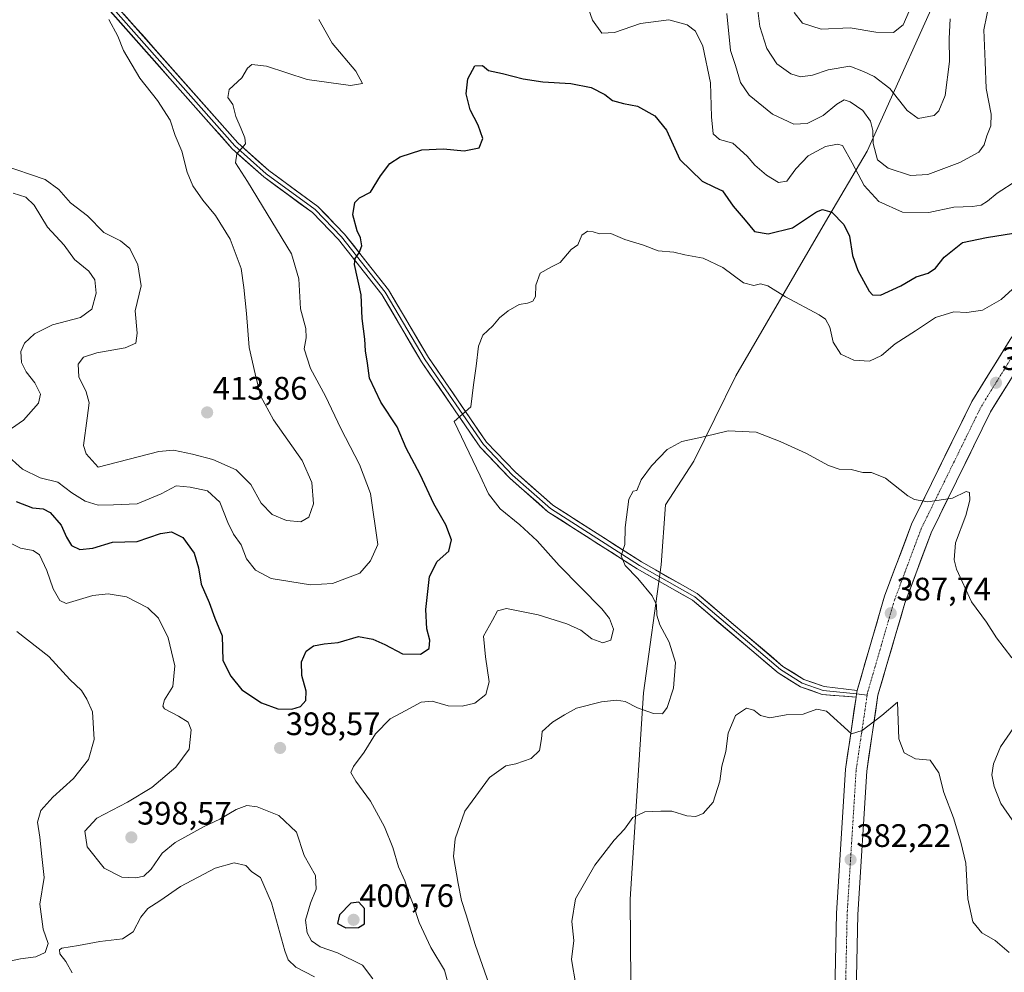
# Model space of a CAD drawing. Units: metres. Extents: x 608164 to 611635, y 4683002 to 4685369.
# Drawn here: x 610422 to 610725, y 4683227 to 4683520 of the extents above; entities that cross this region are included whole.
import ezdxf
from ezdxf.enums import TextEntityAlignment as Align

# ---------------------------------------------------------------- set-up
doc = ezdxf.new("R2010")
doc.units = ezdxf.units.M
doc.header["$MEASUREMENT"] = 0
doc.linetypes.add('TRAZO_Y_PUNTO', pattern=[1, 0.5, -0.25, 0, -0.25])
for name, color, linetype, lineweight in [('Arbolado forestal CxS', 92, 'Continuous', 0), ('Carretera de calzada única', 19, 'Continuous', 13), ('Carretera de calzada única Cxs', 19, 'Continuous', 13), ('Carretera de calzada única eje', 19, 'TRAZO_Y_PUNTO', 0), ('Carátula', 7, 'Continuous', 5), ('Curva de nivel maestra', 36, 'Continuous', 30), ('Curva de nivel normal', 36, 'Continuous', 0), ('Layer 0', 7, 'Continuous', 0), ('Punto de cota en terreno', 7, 'Continuous', 0), ('Rótulo de punto de cota en terreno', 19, 'Continuous', 0)]:
    doc.layers.add(name, color=color, linetype=linetype, lineweight=lineweight)
doc.styles.add('Arial', font='txt', dxfattribs={"height": 0.2})

# ---------------------------------------------------------------- blocks, each defined once
blk = doc.blocks.new('*U179')
at = {"layer": 'Curva de nivel normal', "color": 36, "linetype": 'Continuous', "lineweight": 0}
for points in [[(610729.36, 4683470.75, 405), (610723.33, 4683466.84, 405), (610720.33, 4683464.36, 405), (610718.33, 4683463.14, 405), (610715.66, 4683462.68, 405), (610709.99, 4683462.49, 405), (610702.28, 4683460.85, 405), (610694.15, 4683460.97, 405), (610686.79, 4683464.28, 405), (610682.33, 4683469.15, 405), (610678.63, 4683476.16, 405), (610675.65, 4683481.48, 405), (610674.13, 4683481.94, 405), (610670.41, 4683481.2, 405), (610665.11, 4683478.32, 405), (610661.24, 4683474.36, 405), (610658.45, 4683470.54, 405), (610655.96, 4683470.14, 405), (610652.2, 4683472.4, 405), (610648.63, 4683475.5, 405), (610646.28, 4683478.27, 405), (610641.8, 4683482.2, 405), (610637.72, 4683483.31, 405), (610635.75, 4683485.08, 405), (610635.31, 4683490.37, 405), (610635.01, 4683500.84, 405), (610632.56, 4683512.11, 405), (610630.35, 4683516.76, 405), (610627.79, 4683518.69, 405), (610622.12, 4683520.26, 405), (610613.4, 4683519.06, 405), (610605.37, 4683516.28, 405), (610601.5, 4683516.16, 405), (610598.6, 4683520.08, 405), (610595.57, 4683528.96, 405)], [(610514.25, 4683520.36, 405), (610518.45, 4683513.08, 405), (610525.65, 4683504.42, 405), (610527.78, 4683500.65, 405), (610524.01, 4683500.03, 405), (610510.68, 4683501.86, 405), (610498.17, 4683505.91, 405), (610493.63, 4683506.43, 405), (610492.33, 4683505.29, 405), (610490.54, 4683502.35, 405), (610486.66, 4683498.76, 405), (610486.31, 4683496.27, 405), (610487.8, 4683494.09, 405), (610488.69, 4683490.48, 405), (610490.41, 4683486.67, 405), (610491.52, 4683483.9, 405), (610491.66, 4683482.04, 405), (610489.01, 4683478.95, 405), (610488.64, 4683476.14, 405), (610492.28, 4683470.41, 405), (610505.89, 4683448.16, 405), (610508.17, 4683440.39, 405), (610508.62, 4683431.22, 405), (610510.27, 4683425.16, 405), (610510.41, 4683422.31, 405), (610509.8, 4683418.9, 405), (610511.7, 4683412.8, 405), (610516.37, 4683404.32, 405), (610521.07, 4683394.32, 405), (610526.83, 4683383.2, 405), (610530.17, 4683374.32, 405), (610532.44, 4683358.59, 405), (610530.22, 4683353.53, 405), (610526.9, 4683349.78, 405), (610518.54, 4683346.6, 405), (610511.73, 4683346.21, 405), (610505.39, 4683347.2, 405), (610499.63, 4683348.13, 405), (610494.8, 4683350.7, 405), (610492.06, 4683354.22, 405), (610490.4, 4683358.54, 405), (610488.02, 4683361.83, 405), (610486.23, 4683365.42, 405), (610483.82, 4683371.68, 405), (610479.97, 4683375.17, 405), (610474.68, 4683376.25, 405), (610470.35, 4683376.68, 405), (610465.68, 4683374.22, 405), (610458.35, 4683371.15, 405), (610451.01, 4683370.79, 405), (610446.32, 4683370.75, 405), (610442.3, 4683371.92, 405), (610438.16, 4683374.51, 405), (610433.92, 4683377.78, 405), (610428.46, 4683379.16, 405), (610422.96, 4683381.82, 405), (610417.73, 4683386.54, 405)], [(610417.26, 4683392.69, 405), (610423.34, 4683396.89, 405), (610427.94, 4683402.1, 405), (610428.51, 4683404.89, 405), (610426.8, 4683408.4, 405), (610424.15, 4683411.81, 405), (610422.7, 4683414.71, 405), (610422.44, 4683418.06, 405), (610423.6, 4683420.63, 405), (610426.65, 4683423.48, 405), (610432.28, 4683426.32, 405), (610440.83, 4683428.49, 405), (610444.31, 4683431.12, 405), (610445.69, 4683436, 405), (610445.27, 4683440.11, 405), (610443.48, 4683442.76, 405), (610439.06, 4683446.38, 405), (610435.87, 4683450.86, 405), (610430.7, 4683456.4, 405), (610426.58, 4683463.14, 405), (610423.99, 4683465.64, 405), (610420.08, 4683466.81, 405)]]:
    blk.add_polyline3d(points, dxfattribs=at)
blk = doc.blocks.new('*U183')
at = {"layer": 'Curva de nivel normal', "color": 36, "linetype": 'Continuous', "lineweight": 0}
for points in [[(610421.3, 4683331.76, 390), (610431.07, 4683324.13, 390), (610437.59, 4683317.07, 390), (610441.14, 4683313.62, 390), (610442.85, 4683310.92, 390), (610444.6, 4683307.08, 390), (610445.1, 4683298.58, 390), (610443.33, 4683292.35, 390), (610438.72, 4683286.5, 390), (610432.3, 4683280.83, 390), (610428.68, 4683276.63, 390), (610427.58, 4683273.06, 390), (610428.36, 4683268.44, 390), (610429, 4683262.54, 390), (610429.64, 4683256.05, 390), (610428.3, 4683247.78, 390), (610429.35, 4683240.16, 390), (610430.9, 4683235.75, 390), (610430.01, 4683232.96, 390), (610427.06, 4683231.58, 390), (610422.37, 4683231.01, 390), (610414.98, 4683229.42, 390)], [(610438.27, 4683226.66, 390), (610436.32, 4683230.14, 390), (610434.5, 4683232.49, 390), (610434.41, 4683233.76, 390), (610435.11, 4683234.24, 390), (610440.3, 4683235.13, 390), (610446.78, 4683236.28, 390), (610453.84, 4683237.19, 390), (610457.14, 4683239.26, 390), (610459.49, 4683243.83, 390), (610461.59, 4683246.5, 390), (610465.32, 4683248.88, 390), (610471.72, 4683253.28, 390), (610482.32, 4683258.91, 390), (610488.26, 4683260.57, 390), (610491.84, 4683259.72, 390), (610493.65, 4683257.82, 390), (610496.35, 4683256.08, 390), (610499.7, 4683248.26, 390), (610503.81, 4683233.45, 390), (610504.87, 4683230.68, 390), (610507.22, 4683228.38, 390), (610512.95, 4683225.44, 390)], [(610566.9, 4683222.72, 390), (610562.45, 4683235.44, 390), (610559.74, 4683244.56, 390), (610558.28, 4683249, 390), (610557.24, 4683254.19, 390), (610555.8, 4683262.5, 390), (610556.26, 4683267.91, 390), (610559.29, 4683276.5, 390), (610566.91, 4683286.89, 390), (610571.9, 4683290.42, 390), (610575.01, 4683291.05, 390), (610579.71, 4683292.65, 390), (610582.28, 4683295.13, 390), (610582.93, 4683298.77, 390), (610583.15, 4683300.97, 390), (610586.34, 4683303.92, 390), (610590.01, 4683306.16, 390), (610593.67, 4683308.18, 390), (610601.34, 4683310.15, 390), (610606.03, 4683310.71, 390), (610608.72, 4683310.26, 390), (610612.49, 4683308.32, 390), (610617.39, 4683306.51, 390), (610620.13, 4683306.45, 390), (610621.64, 4683308.43, 390), (610623.55, 4683314.38, 390), (610624.15, 4683322.28, 390), (610622.24, 4683328.55, 390), (610619.38, 4683333.83, 390), (610618.42, 4683336.83, 390), (610618.31, 4683340.07, 390), (610617, 4683342.8, 390), (610612.62, 4683348.1, 390), (610608.63, 4683352.11, 390), (610607.4, 4683355.09, 390), (610608.62, 4683358.56, 390), (610608.72, 4683363.82, 390), (610609.78, 4683372.62, 390), (610611.11, 4683375.02, 390), (610612.3, 4683375.29, 390), (610613.65, 4683378.49, 390), (610616.77, 4683382.82, 390), (610621.58, 4683387.82, 390), (610626.14, 4683390.35, 390), (610633.2, 4683391.84, 390), (610640.42, 4683393.57, 390), (610649.06, 4683393.22, 390), (610656.4, 4683390.31, 390), (610664.29, 4683386.78, 390), (610671.33, 4683382.94, 390), (610674.66, 4683381.83, 390), (610678.31, 4683381.67, 390), (610681.93, 4683380.76, 390), (610684.61, 4683380.79, 390), (610688.84, 4683379.08, 390), (610695.77, 4683373.6, 390), (610697.82, 4683372.46, 390), (610701.92, 4683371.78, 390), (610709.48, 4683372.9, 390), (610713.73, 4683374.89, 390), (610714.72, 4683374.59, 390), (610714.88, 4683372.22, 390), (610713.63, 4683367.49, 390), (610710.46, 4683359.08, 390), (610710.08, 4683353.9, 390), (610710.76, 4683351.04, 390), (610715.43, 4683340.9, 390), (610719.99, 4683334.7, 390), (610723.06, 4683329.86, 390), (610727.85, 4683323.69, 390)], [(610728.39, 4683302.2, 390), (610724.34, 4683296.31, 390), (610722.14, 4683291.04, 390), (610721.67, 4683287.64, 390), (610722.32, 4683284.04, 390), (610724.47, 4683278.83, 390), (610727.96, 4683273.83, 390)]]:
    blk.add_polyline3d(points, dxfattribs=at)
blk = doc.blocks.new('*U186')
at = {"layer": 'Curva de nivel normal', "color": 36, "linetype": 'Continuous', "lineweight": 0}
for points in [[(610418.09, 4683359.61, 395), (610422.36, 4683357.45, 395), (610426.26, 4683356.8, 395), (610428.25, 4683355.39, 395), (610430.5, 4683350.65, 395), (610432.46, 4683345, 395), (610434.54, 4683341.37, 395), (610436.43, 4683340.43, 395), (610444.71, 4683342.85, 395), (610449.35, 4683343.38, 395), (610454.99, 4683342.46, 395), (610461.64, 4683339.07, 395), (610464.85, 4683335.88, 395), (610467.86, 4683329.86, 395), (610469.96, 4683321.27, 395), (610469.28, 4683314.86, 395), (610466.79, 4683310.73, 395), (610466.25, 4683308.78, 395), (610466.79, 4683307.94, 395), (610471.02, 4683305.71, 395), (610474, 4683303.85, 395), (610474.96, 4683301.48, 395), (610474.37, 4683295.61, 395), (610470.25, 4683290.06, 395), (610462.8, 4683283.8, 395), (610455.35, 4683279.2, 395), (610445.91, 4683274.32, 395), (610442.17, 4683270.34, 395), (610442.93, 4683265.44, 395), (610448.16, 4683258.95, 395), (610453.55, 4683256.17, 395), (610457.9, 4683255.92, 395), (610460.35, 4683256.45, 395), (610462.68, 4683258.62, 395), (610466.02, 4683263.5, 395), (610470, 4683266.86, 395), (610478.76, 4683271.6, 395), (610483.84, 4683274.02, 395), (610488.87, 4683277.02, 395), (610492.12, 4683278.23, 395), (610495.33, 4683277.83, 395), (610502, 4683275.14, 395), (610507.41, 4683270, 395), (610509.82, 4683262.8, 395), (610513.24, 4683256.68, 395), (610513.52, 4683252.46, 395), (610511.68, 4683248.17, 395), (610510.22, 4683242.88, 395), (610510.67, 4683239.01, 395), (610512.04, 4683236.55, 395), (610514.75, 4683234.67, 395), (610520.06, 4683232.88, 395), (610527.74, 4683229.07, 395), (610530.91, 4683224.79, 395)], [(610554.08, 4683223.68, 395), (610553, 4683227.52, 395), (610548.83, 4683234.5, 395), (610545.18, 4683242.17, 395), (610543.36, 4683247.83, 395), (610542.11, 4683250.94, 395), (610540.78, 4683254.98, 395), (610538.87, 4683259.36, 395), (610537.11, 4683265.27, 395), (610534.54, 4683271.6, 395), (610530.21, 4683279.52, 395), (610525.72, 4683285.73, 395), (610524.2, 4683288.36, 395), (610524.97, 4683290.27, 395), (610528.3, 4683294.69, 395), (610531.8, 4683300.33, 395), (610536.3, 4683304.94, 395), (610541.09, 4683307.44, 395), (610545.82, 4683310.07, 395), (610549.17, 4683310.36, 395), (610554.13, 4683308.96, 395), (610558.49, 4683308.79, 395), (610562.37, 4683309.76, 395), (610565.8, 4683312.41, 395), (610566.74, 4683316.33, 395), (610565.68, 4683323.96, 395), (610565, 4683330.36, 395), (610567.77, 4683335.29, 395), (610569.31, 4683338.19, 395), (610572.16, 4683338.88, 395), (610581.92, 4683336.93, 395), (610590.75, 4683334.22, 395), (610595.01, 4683332.19, 395), (610598.38, 4683329.55, 395), (610601.78, 4683328.36, 395), (610604.24, 4683329.1, 395), (610605.13, 4683332.5, 395), (610603.86, 4683335.84, 395), (610601.48, 4683338.78, 395), (610588.37, 4683352.19, 395), (610581.54, 4683359.69, 395), (610576.2, 4683364.68, 395), (610570.12, 4683369.61, 395), (610566.53, 4683374.22, 395), (610564.04, 4683379.76, 395), (610555.99, 4683396.49, 395), (610561.17, 4683400.97, 395), (610561.92, 4683407.83, 395), (610562.78, 4683413.55, 395), (610563.47, 4683419.68, 395), (610564.85, 4683423.13, 395), (610567.92, 4683425.95, 395), (610570.01, 4683428.42, 395), (610572.59, 4683430.57, 395), (610576.06, 4683432.53, 395), (610578.54, 4683432.96, 395), (610580.2, 4683433.61, 395), (610581.01, 4683435.01, 395), (610581.12, 4683438.49, 395), (610582.49, 4683442.16, 395), (610585.94, 4683444.16, 395), (610588.67, 4683445.5, 395), (610592.01, 4683449.46, 395), (610594.14, 4683450.87, 395), (610595.32, 4683453.88, 395), (610597.07, 4683455.08, 395), (610598.82, 4683454.87, 395), (610600.76, 4683454.26, 395), (610604.31, 4683454.37, 395), (610608.62, 4683452.52, 395), (610614.3, 4683450.78, 395), (610618.86, 4683449.08, 395), (610623.7, 4683448.66, 395), (610627.11, 4683447.84, 395), (610632.75, 4683446.78, 395), (610638.72, 4683443.88, 395), (610645.14, 4683439.25, 395), (610648.28, 4683438.34, 395), (610650.33, 4683438.86, 395), (610652.66, 4683438.28, 395), (610658.04, 4683434.85, 395), (610668.42, 4683429.39, 395), (610670.35, 4683428, 395), (610671.74, 4683425.56, 395), (610672.76, 4683420.92, 395), (610675.12, 4683417.28, 395), (610679.16, 4683415.38, 395), (610683.97, 4683415.13, 395), (610687.64, 4683416.87, 395), (610691.86, 4683420.45, 395), (610698.16, 4683424.43, 395), (610704.33, 4683428.54, 395), (610709.9, 4683430.29, 395), (610713.94, 4683430.06, 395), (610718.73, 4683430.79, 395), (610724.54, 4683434.09, 395), (610728, 4683437.22, 395)]]:
    blk.add_polyline3d(points, dxfattribs=at)
blk = doc.blocks.new('*U187')
at = {"layer": 'Curva de nivel normal', "color": 36, "linetype": 'Continuous', "lineweight": 0}
for points in [[(610416.68, 4683475.57, 410), (610429.94, 4683471.08, 410), (610434.2, 4683467.99, 410), (610437.82, 4683463.85, 410), (610443.05, 4683459.88, 410), (610448.01, 4683454.66, 410), (610453.24, 4683452.12, 410), (610456.06, 4683449.82, 410), (610458.54, 4683444.74, 410), (610459.56, 4683438.3, 410), (610457.71, 4683430.57, 410), (610458.3, 4683423.74, 410), (610457.96, 4683420.67, 410), (610454.66, 4683419.14, 410), (610445.89, 4683417.65, 410), (610441.77, 4683416.34, 410), (610440.19, 4683414.16, 410), (610440.34, 4683410.28, 410), (610442.65, 4683405.67, 410), (610443.52, 4683402.28, 410), (610442.88, 4683397.49, 410), (610441.81, 4683389.06, 410), (610442.64, 4683386.49, 410), (610446.35, 4683382.43, 410), (610465.01, 4683387.25, 410), (610469.47, 4683387.68, 410), (610475.33, 4683386.47, 410), (610481.67, 4683384.81, 410), (610488.83, 4683381.64, 410), (610493.3, 4683377.11, 410), (610496.55, 4683371.36, 410), (610499.89, 4683367.9, 410), (610504.38, 4683366.01, 410), (610508.78, 4683365.64, 410), (610511.26, 4683366.98, 410), (610512.69, 4683371.14, 410), (610512.19, 4683377.74, 410), (610509.19, 4683384.53, 410), (610500.31, 4683397, 410), (610496.28, 4683404.42, 410), (610494.67, 4683411.14, 410), (610492.85, 4683419.32, 410), (610492.03, 4683429.74, 410), (610491.14, 4683437.8, 410), (610490.37, 4683443.61, 410), (610486.96, 4683452.64, 410), (610482.47, 4683459.92, 410), (610478.54, 4683464.62, 410), (610475.52, 4683469.06, 410), (610473.77, 4683473.27, 410), (610472.08, 4683479.74, 410), (610470.02, 4683484.57, 410), (610468.45, 4683489.35, 410), (610464.61, 4683495.41, 410), (610459.12, 4683502.25, 410), (610454.07, 4683510.8, 410), (610452.35, 4683515.21, 410), (610449.57, 4683520.37, 410)], [(610640.03, 4683522.15, 410), (610641.1, 4683510.81, 410), (610642.64, 4683506.12, 410), (610644.19, 4683500.94, 410), (610646.88, 4683497.01, 410), (610654.06, 4683491.12, 410), (610660.68, 4683488.05, 410), (610664.74, 4683488.3, 410), (610669.64, 4683490.79, 410), (610673.91, 4683494.27, 410), (610676.16, 4683495.56, 410), (610677.98, 4683495.01, 410), (610681.86, 4683492.34, 410), (610684.28, 4683488.96, 410), (610684.98, 4683486.18, 410), (610685.1, 4683482.13, 410), (610686.44, 4683477.1, 410), (610689.69, 4683474.49, 410), (610696.57, 4683472.28, 410), (610701.98, 4683472.61, 410), (610711.74, 4683476.24, 410), (610717.6, 4683479.46, 410), (610719.27, 4683481.69, 410), (610720.1, 4683484.53, 410), (610721.38, 4683487.6, 410), (610721.4, 4683491.21, 410), (610719.88, 4683499.09, 410), (610719.62, 4683507.32, 410), (610719.17, 4683517.15, 410), (610721.08, 4683526.15, 410)]]:
    blk.add_polyline3d(points, dxfattribs=at)
blk = doc.blocks.new('*U191')
at = {"layer": 'Curva de nivel normal', "color": 36, "linetype": 'Continuous', "lineweight": 0}
blk.add_polyline3d([(610593.49, 4683222.99, 385), (610592.15, 4683230.81, 385), (610592.82, 4683236.68, 385), (610592.29, 4683242.5, 385), (610593.33, 4683249.5, 385), (610599.34, 4683259.83, 385), (610605.24, 4683267.5, 385), (610608.44, 4683270.92, 385), (610611.06, 4683274.55, 385), (610614.76, 4683276.3, 385), (610619.67, 4683276.45, 385), (610623.01, 4683276.43, 385), (610627.71, 4683275.02, 385), (610630.49, 4683274.82, 385), (610632.66, 4683275.8, 385), (610635.8, 4683279.29, 385), (610637.84, 4683285.72, 385), (610638.48, 4683290.37, 385), (610639.69, 4683294.81, 385), (610640.45, 4683300.53, 385), (610642.65, 4683305.96, 385), (610646.08, 4683308.17, 385), (610648.35, 4683307.63, 385), (610650.38, 4683305.94, 385), (610653.22, 4683305.26, 385), (610658.28, 4683306.13, 385), (610663.53, 4683306.37, 385), (610667.74, 4683307.91, 385), (610670.75, 4683307.28, 385), (610678.38, 4683300.25, 385), (610681.66, 4683301.27, 385), (610687.75, 4683305.92, 385), (610692.56, 4683310.03, 385), (610692.97, 4683298.72, 385), (610694.64, 4683294.43, 385), (610698.12, 4683292.62, 385), (610702.6, 4683292.21, 385), (610705.34, 4683288.29, 385), (610706.89, 4683282.17, 385), (610709.88, 4683274.38, 385), (610712.06, 4683266.9, 385), (610713.63, 4683260.47, 385), (610714.26, 4683249.44, 385), (610715.78, 4683242.34, 385), (610718.6, 4683239, 385), (610722.72, 4683236.62, 385), (610726.96, 4683232.93, 385)], dxfattribs=at)
blk = doc.blocks.new('*U193')
at = {"layer": 'Curva de nivel normal', "color": 36, "linetype": 'Continuous', "lineweight": 0}
blk.add_polyline3d([(610660.76, 4683522.43, 420), (610663.35, 4683519.16, 420), (610669.06, 4683517.33, 420), (610677.95, 4683517.71, 420), (610685.9, 4683516.39, 420), (610691.34, 4683516.32, 420), (610694.32, 4683518.7, 420), (610696.93, 4683524.51, 420)], dxfattribs=at)
blk = doc.blocks.new('*U194')
at = {"layer": 'Curva de nivel normal', "color": 36, "linetype": 'Continuous', "lineweight": 0}
blk.add_polyline3d([(610708.82, 4683520.48, 415), (610708.5, 4683514.49, 415), (610708.65, 4683507.36, 415), (610707.29, 4683496.9, 415), (610705.28, 4683492.15, 415), (610703.88, 4683490.79, 415), (610699, 4683489.82, 415), (610695.6, 4683492.26, 415), (610690.2, 4683499.1, 415), (610685.36, 4683502.76, 415), (610682.14, 4683504.29, 415), (610677.88, 4683505.94, 415), (610671.24, 4683504.79, 415), (610666.38, 4683503.15, 415), (610662.66, 4683502.65, 415), (610659.77, 4683503.55, 415), (610655.41, 4683506.64, 415), (610652.36, 4683511.4, 415), (610650.15, 4683518.21, 415), (610649.22, 4683525.6, 415)], dxfattribs=at)
blk = doc.blocks.new('*U199')
at = {"layer": 'Curva de nivel maestra', "color": 36, "linetype": 'Continuous', "lineweight": 30}
blk.add_polyline3d([(610421, 4683371.86, 400), (610426.06, 4683369.89, 400), (610429.32, 4683369.63, 400), (610431.52, 4683368.47, 400), (610434.89, 4683364.61, 400), (610436.54, 4683360.83, 400), (610438.14, 4683358.35, 400), (610440.63, 4683357.09, 400), (610444.68, 4683357.46, 400), (610450.68, 4683359.34, 400), (610458.37, 4683359.52, 400), (610465.48, 4683361.97, 400), (610468.92, 4683362.55, 400), (610472.4, 4683360.73, 400), (610475.86, 4683355.93, 400), (610477.24, 4683351.39, 400), (610478.02, 4683346.34, 400), (610480.46, 4683340.76, 400), (610482.24, 4683335.9, 400), (610484.48, 4683330.43, 400), (610484.76, 4683322.91, 400), (610487.16, 4683318.03, 400), (610490.55, 4683313.87, 400), (610496.65, 4683309.8, 400), (610501.62, 4683307.99, 400), (610505.94, 4683307.9, 400), (610508.61, 4683308.72, 400), (610510.26, 4683310.56, 400), (610510.36, 4683313.41, 400), (610509.1, 4683318.23, 400), (610508.98, 4683322.44, 400), (610510.4, 4683325.78, 400), (610512.62, 4683327.39, 400), (610515.97, 4683327.96, 400), (610520.25, 4683328.4, 400), (610526.48, 4683330.31, 400), (610530.9, 4683329.4, 400), (610534.67, 4683327.83, 400), (610540.09, 4683324.93, 400), (610545.66, 4683324.84, 400), (610548.24, 4683326.58, 400), (610548.48, 4683329.09, 400), (610547.54, 4683332.66, 400), (610547.23, 4683338.54, 400), (610548.44, 4683348.73, 400), (610550.8, 4683353.4, 400), (610554.37, 4683356.52, 400), (610555.21, 4683360.01, 400), (610553.38, 4683364.7, 400), (610549.74, 4683371.16, 400), (610545.56, 4683380.2, 400), (610541.2, 4683388.31, 400), (610538.38, 4683394.86, 400), (610533.44, 4683402.49, 400), (610529.86, 4683409.82, 400), (610529.27, 4683414.49, 400), (610528.63, 4683418.24, 400), (610528.5, 4683421.84, 400), (610527.64, 4683428.24, 400), (610527.3, 4683435.49, 400), (610525.31, 4683444.82, 400), (610525.49, 4683446.66, 400), (610526.77, 4683448.49, 400), (610527.53, 4683450.63, 400), (610527.13, 4683453.05, 400), (610526.09, 4683455.24, 400), (610524.8, 4683460.14, 400), (610525.39, 4683463.96, 400), (610526.86, 4683465.38, 400), (610530.17, 4683467.18, 400), (610533.32, 4683472.12, 400), (610536.17, 4683476.01, 400), (610539.34, 4683477.97, 400), (610546.05, 4683480.18, 400), (610552.67, 4683480.51, 400), (610559.05, 4683479.86, 400), (610563.66, 4683480.8, 400), (610564.82, 4683483.63, 400), (610563.38, 4683487.8, 400), (610560.9, 4683492.53, 400), (610559.67, 4683497.43, 400), (610560.18, 4683502.06, 400), (610562.36, 4683506.06, 400), (610564.72, 4683506.19, 400), (610566.6, 4683504.56, 400), (610570.85, 4683503.68, 400), (610577.23, 4683502.05, 400), (610583.28, 4683501.13, 400), (610591.89, 4683500.65, 400), (610598.16, 4683499.4, 400), (610602.41, 4683497.21, 400), (610604.74, 4683495.4, 400), (610608.15, 4683494.42, 400), (610612.45, 4683493.59, 400), (610617.85, 4683490.66, 400), (610621.42, 4683486.2, 400), (610625.49, 4683477.17, 400), (610632.42, 4683470.53, 400), (610636.2, 4683468.68, 400), (610638.67, 4683467.56, 400), (610642, 4683462.83, 400), (610645.68, 4683458.47, 400), (610648.53, 4683455.04, 400), (610652.7, 4683454.29, 400), (610660.26, 4683456.17, 400), (610667.66, 4683461.12, 400), (610669.47, 4683461.78, 400), (610672.38, 4683460.99, 400), (610676.1, 4683457.2, 400), (610677.79, 4683453.6, 400), (610678.74, 4683447.65, 400), (610680.36, 4683442.99, 400), (610683.9, 4683436.64, 400), (610684.91, 4683435.51, 400), (610687.33, 4683435.37, 400), (610693.66, 4683438.24, 400), (610698.33, 4683441.08, 400), (610702, 4683442.23, 400), (610704.33, 4683443.68, 400), (610707, 4683447.13, 400), (610712.66, 4683451.6, 400), (610720, 4683453.14, 400), (610728.33, 4683454.47, 400)], dxfattribs=at)
blk = doc.blocks.new('5PATER')
at = {"layer": 'Carátula', "linetype": 'Continuous', "lineweight": 5}
h = blk.add_hatch(color=250, dxfattribs=at)
edge = h.paths.add_edge_path()
edge.add_ellipse((0, 0.01), major_axis=(-1.33, -1.34), ratio=0.999422, start_angle=0, end_angle=360)

msp = doc.modelspace()

# ---------------------------------------------------------------- linework, layer by layer
at = {"layer": 'Arbolado forestal CxS', "color": 92, "linetype": 'Continuous', "lineweight": 0}
for points in [[(610741.1, 4683042.14, 373.16), (610608.43, 4683040.06, 375.35), (610608.43, 4683040.06, 375.35), (610608.88, 4683049.15, 376.32), (610614.31, 4683097.41, 380.23), (610610.92, 4683159.27, 381.66), (610610.19, 4683249.33, 382.97), (610614.31, 4683312.88, 390.58), (610619.75, 4683352.3, 388.79), (610621.1, 4683370.84, 388.74), (610629.8, 4683384.31, 389.27), (610642.75, 4683410.55, 391.13), (610670.36, 4683457.99, 399.24), (610683.27, 4683479.74, 409.44), (610709.47, 4683537.96, 416.36), (610718.04, 4683559.68, 420.8), (610720.97, 4683583.4, 417.41), (610725.05, 4683601.75, 412.23), (610731.07, 4683624.04, 414.45)], [(610718.04, 4683559.68, 420.8), (610709.47, 4683537.96, 416.36), (610683.27, 4683479.74, 409.44), (610670.36, 4683457.99, 399.24), (610642.75, 4683410.55, 391.13), (610629.8, 4683384.31, 389.27), (610621.1, 4683370.84, 388.74), (610619.75, 4683352.3, 388.79), (610614.31, 4683312.88, 390.58), (610610.19, 4683249.33, 382.97), (610610.92, 4683159.27, 381.66), (610614.31, 4683097.41, 380.23), (610608.88, 4683049.15, 376.32)], [(610718.04, 4683559.68, 420.8), (610709.47, 4683537.96, 416.36), (610683.27, 4683479.74, 409.44), (610670.36, 4683457.99, 399.24), (610642.75, 4683410.55, 391.13), (610629.8, 4683384.31, 389.27), (610621.1, 4683370.84, 388.74), (610619.75, 4683352.3, 388.79), (610614.31, 4683312.88, 390.58), (610610.19, 4683249.33, 382.97), (610610.92, 4683159.27, 381.66), (610614.31, 4683097.41, 380.23), (610608.88, 4683049.15, 376.32)], [(610709.47, 4683537.96, 416.36), (610683.27, 4683479.74, 409.44), (610670.36, 4683457.99, 399.24), (610642.75, 4683410.55, 391.13), (610629.8, 4683384.31, 389.27), (610621.1, 4683370.84, 388.74), (610619.75, 4683352.3, 388.79), (610614.31, 4683312.88, 390.58), (610610.19, 4683249.33, 382.97), (610610.92, 4683159.27, 381.66)]]:
    msp.add_polyline3d(points, dxfattribs=at)
at = {"layer": 'Carretera de calzada única', "color": 19, "linetype": 'Continuous', "lineweight": 13}
for points in [[(610680.13, 4683313.64), (610688.58, 4683342.65), (610696.88, 4683364.82), (610715.46, 4683402.64), (610727.84, 4683422.58)], [(610733.62, 4683419.39), (610721.23, 4683399.44), (610702.93, 4683362.2), (610694.84, 4683340.57), (610686.57, 4683312.23), (610683.11, 4683288.74), (610680.36, 4683244.64), (610678.63, 4683162.24), (610678.74, 4683134.69), (610676.19, 4683041.13)], [(610670.02, 4683056.24), (610672.15, 4683134.76), (610672.04, 4683162.29), (610673.78, 4683244.92), (610676.55, 4683289.42), (610679.82, 4683311.56)]]:
    msp.add_lwpolyline(points, dxfattribs=at)
at = {"layer": 'Carretera de calzada única Cxs', "color": 19, "linetype": 'Continuous', "lineweight": 13}
msp.add_lwpolyline([(610680.13, 4683313.64), (610679.97, 4683312.56), (610679.82, 4683311.56)], dxfattribs=at)
for points in [[(610673.37, 4683225.48, 380.08), (610673.47, 4683230.34, 380.32), (610673.58, 4683235.2, 380.63), (610673.68, 4683240.06, 380.98), (610673.78, 4683244.92, 381.16), (610674.09, 4683249.86, 381.32), (610674.4, 4683254.81, 381.65), (610674.7, 4683259.75, 382.01), (610675.01, 4683264.7, 382.37), (610675.32, 4683269.64, 382.73), (610675.63, 4683274.59, 383.06), (610675.93, 4683279.53, 383.42), (610676.24, 4683284.48, 383.77), (610676.55, 4683289.42, 384.18), (610677.2, 4683293.85, 384.51), (610677.86, 4683298.28, 384.69), (610678.51, 4683302.7, 385.02), (610679.17, 4683307.13, 385.47), (610679.82, 4683311.56, 385.84), (610679.97, 4683312.56, 385.92), (610680.13, 4683313.64, 386), (610681.34, 4683317.78, 386.34), (610682.54, 4683321.93, 386.69), (610683.75, 4683326.07, 387), (610684.96, 4683330.22, 387.28), (610686.17, 4683334.36, 387.61), (610687.37, 4683338.51, 387.93), (610688.58, 4683342.65, 388.16), (610690.24, 4683347.08, 388.46), (610691.9, 4683351.52, 388.75), (610693.56, 4683355.95, 389.01), (610695.22, 4683360.39, 389.3), (610696.88, 4683364.82, 389.55), (610698.94, 4683369.02, 389.78), (610701.01, 4683373.22, 390.05), (610703.07, 4683377.43, 390.29), (610705.14, 4683381.63, 390.54), (610707.2, 4683385.83, 390.82), (610709.27, 4683390.03, 391.08), (610711.33, 4683394.24, 391.32), (610713.4, 4683398.44, 391.62), (610715.46, 4683402.64, 391.88), (610717.94, 4683406.63, 392.14), (610720.41, 4683410.62, 392.42), (610722.89, 4683414.6, 392.65), (610725.36, 4683418.59, 392.95), (610727.84, 4683422.58, 393.28)], [(610726.19, 4683407.42, 392.4), (610723.71, 4683403.43, 392.09), (610721.23, 4683399.44, 391.84), (610719.2, 4683395.3, 391.48), (610717.16, 4683391.16, 391.18), (610715.13, 4683387.03, 390.9), (610713.1, 4683382.89, 390.61), (610711.06, 4683378.75, 390.41), (610709.03, 4683374.61, 390.11), (610707, 4683370.48, 389.81), (610704.96, 4683366.34, 389.53), (610702.93, 4683362.2, 389.26), (610701.31, 4683357.87, 389.01), (610699.69, 4683353.55, 388.69), (610698.08, 4683349.22, 388.34), (610696.46, 4683344.9, 388.09), (610694.84, 4683340.57, 387.82), (610693.46, 4683335.85, 387.48), (610692.08, 4683331.12, 387.1), (610690.71, 4683326.4, 386.74), (610689.33, 4683321.68, 386.31), (610687.95, 4683316.95, 385.93), (610686.57, 4683312.23, 385.61), (610685.88, 4683307.53, 385.27), (610685.19, 4683302.83, 384.96), (610684.49, 4683298.14, 384.52), (610683.8, 4683293.44, 384.18), (610683.11, 4683288.74, 383.87), (610682.8, 4683283.84, 383.52), (610682.5, 4683278.94, 383.16), (610682.19, 4683274.04, 382.82), (610681.89, 4683269.14, 382.58), (610681.58, 4683264.24, 382.28), (610681.28, 4683259.34, 382.02), (610680.97, 4683254.44, 381.75), (610680.67, 4683249.54, 381.5), (610680.36, 4683244.64, 381.24), (610680.26, 4683239.79, 380.93), (610680.16, 4683234.95, 380.64), (610680.05, 4683230.1, 380.39), (610679.95, 4683225.25, 380.14)]]:
    msp.add_polyline3d(points, dxfattribs=at)
at = {"layer": 'Carretera de calzada única eje', "color": 19, "linetype": 'TRAZO_Y_PUNTO', "lineweight": 0}
for points in [[(610730.73, 4683420.98), (610724.53, 4683411.01), (610718.34, 4683401.04), (610709.06, 4683382.13), (610699.9, 4683363.51), (610695.75, 4683352.42), (610691.71, 4683341.61), (610687.57, 4683327.44), (610683.34, 4683312.93), (610683.24, 4683312.23)], [(610683.24, 4683312.23), (610681.56, 4683300.82), (610679.83, 4683289.08), (610678.45, 4683266.83), (610677.07, 4683244.78), (610676.2, 4683203.46), (610675.33, 4683162.26), (610675.45, 4683134.72), (610673.31, 4683056.62)]]:
    msp.add_lwpolyline(points, dxfattribs=at)
at = {"layer": 'Curva de nivel maestra', "color": 36, "linetype": 'Continuous', "lineweight": 30}
msp.add_polyline3d([(610522.66, 4683240.57, 400), (610526.48, 4683240.63, 400), (610528.32, 4683241.78, 400), (610528.34, 4683246.5, 400), (610526.63, 4683248.45, 400), (610524.11, 4683248.18, 400), (610520.64, 4683244.5, 400), (610520.09, 4683241.88, 400), (610522.66, 4683240.57, 400)], dxfattribs=at)
at = {"layer": 'Layer 0', "linetype": 'Continuous', "lineweight": 0}
for points in [[(610358.88, 4683613.49), (610364.99, 4683610.4), (610377.22, 4683601.68), (610392.17, 4683587.71), (610440.59, 4683535.51), (610488.45, 4683481.42), (610498.11, 4683472.81), (610513.13, 4683461.79), (610521.29, 4683453.41), (610534.71, 4683436.35), (610547.02, 4683415.52), (610564.99, 4683389.36), (610573.99, 4683379.95), (610585.63, 4683369.7), (610613.05, 4683352.18), (610630.15, 4683342.46), (610656.57, 4683320.06), (610663.22, 4683315.94), (610669.68, 4683313.63), (610679.97, 4683312.56)], [(610360.26, 4683614.19), (610365.63, 4683611.47), (610378.01, 4683602.65), (610393.06, 4683588.59), (610418.14, 4683561.26), (610429.2, 4683549.49), (610441.51, 4683536.35), (610489.34, 4683482.3), (610498.89, 4683473.78), (610513.95, 4683462.73), (610522.23, 4683454.23), (610535.74, 4683437.06), (610548.07, 4683416.19), (610565.96, 4683390.15), (610574.85, 4683380.85), (610586.38, 4683370.7), (610613.69, 4683353.25), (610630.87, 4683343.49), (610657.3, 4683321.07), (610663.76, 4683317.07), (610669.94, 4683314.86), (610680.13, 4683313.64)], [(610679.82, 4683311.56), (610669.41, 4683312.39), (610662.67, 4683314.8), (610655.83, 4683319.05), (610629.43, 4683341.43), (610612.4, 4683351.1), (610584.88, 4683368.7), (610573.12, 4683379.05), (610564.01, 4683388.57), (610545.96, 4683414.84), (610533.67, 4683435.64), (610520.35, 4683452.58), (610512.31, 4683460.84), (610497.32, 4683471.84), (610487.56, 4683480.53), (610439.66, 4683534.67)], [(610679.97, 4683312.56), (610683.24, 4683312.23)]]:
    msp.add_lwpolyline(points, dxfattribs=at)
msp.add_polyline3d([(610454.26, 4683521.94, 409.37), (610457.45, 4683518.33, 409), (610460.64, 4683514.73, 408.58), (610463.83, 4683511.13, 408.03), (610467.02, 4683507.52, 407.72), (610470.21, 4683503.92, 407.31), (610473.4, 4683500.32, 406.77), (610476.59, 4683496.71, 406.44), (610479.77, 4683493.11, 406.26), (610482.96, 4683489.51, 405.83), (610486.15, 4683485.9, 405.49), (610489.34, 4683482.3, 405.1), (610492.52, 4683479.46, 404.66), (610495.71, 4683476.62, 404.25), (610498.89, 4683473.78, 403.85), (610502.66, 4683471.02, 403.34), (610506.42, 4683468.26, 403), (610510.19, 4683465.49, 402.35), (610513.95, 4683462.73, 401.88), (610516.71, 4683459.9, 401.49), (610519.47, 4683457.06, 400.99), (610522.23, 4683454.23, 400.62), (610524.93, 4683450.8, 400.16), (610527.63, 4683447.36, 399.68), (610530.34, 4683443.93, 399.38), (610533.04, 4683440.49, 398.99), (610535.74, 4683437.06, 398.69), (610538.21, 4683432.89, 398.27), (610540.67, 4683428.71, 397.92), (610543.14, 4683424.54, 397.41), (610545.6, 4683420.36, 397.06), (610548.07, 4683416.19, 396.72), (610550.63, 4683412.47, 396.45), (610553.18, 4683408.75, 395.92), (610555.74, 4683405.03, 395.52), (610558.29, 4683401.31, 395.12), (610560.85, 4683397.59, 394.83), (610563.4, 4683393.87, 394.38), (610565.96, 4683390.15, 394.05), (610568.92, 4683387.05, 393.73), (610571.89, 4683383.95, 393.4), (610574.85, 4683380.85, 393.04), (610577.73, 4683378.31, 392.8), (610580.62, 4683375.78, 392.52), (610583.5, 4683373.24, 392.26), (610586.38, 4683370.7, 392.01), (610590.28, 4683368.21, 391.6), (610594.18, 4683365.71, 391.23), (610598.08, 4683363.22, 390.89), (610601.99, 4683360.73, 390.5), (610605.89, 4683358.24, 390.16), (610609.79, 4683355.74, 389.75), (610613.69, 4683353.25, 389.4), (610617.99, 4683350.81, 389), (610622.28, 4683348.37, 388.65), (610626.58, 4683345.93, 388.31), (610630.87, 4683343.49, 387.99), (610634.65, 4683340.29, 387.63), (610638.42, 4683337.08, 387.44), (610642.2, 4683333.88, 387.21), (610645.97, 4683330.68, 387.03), (610649.75, 4683327.48, 386.95), (610653.52, 4683324.27, 386.85), (610657.3, 4683321.07, 386.67), (610660.53, 4683319.07, 386.47), (610663.76, 4683317.07, 386.29), (610666.85, 4683315.97, 386.14), (610669.94, 4683314.86, 385.86), (610673.34, 4683314.45, 385.86), (610676.73, 4683314.05, 385.96), (610680.13, 4683313.64, 386), (610679.97, 4683312.56, 385.92), (610679.82, 4683311.56, 385.84), (610676.35, 4683311.84, 385.84), (610672.88, 4683312.11, 385.76), (610669.41, 4683312.39, 385.8), (610666.04, 4683313.6, 386.05), (610662.67, 4683314.8, 386.17), (610659.25, 4683316.93, 386.35), (610655.83, 4683319.05, 386.51), (610652.06, 4683322.25, 386.67), (610648.29, 4683325.44, 386.71), (610644.52, 4683328.64, 386.87), (610640.74, 4683331.84, 387.06), (610636.97, 4683335.04, 387.36), (610633.2, 4683338.23, 387.56), (610629.43, 4683341.43, 387.96), (610625.17, 4683343.85, 388.22), (610620.92, 4683346.27, 388.63), (610616.66, 4683348.68, 388.89), (610612.4, 4683351.1, 389.72), (610608.47, 4683353.61, 389.84), (610604.54, 4683356.13, 390.42), (610600.61, 4683358.64, 390.49), (610596.67, 4683361.16, 390.89), (610592.74, 4683363.67, 391.25), (610588.81, 4683366.19, 391.81), (610584.88, 4683368.7, 392), (610581.94, 4683371.29, 392.26), (610579, 4683373.88, 392.44), (610576.06, 4683376.46, 392.76), (610573.12, 4683379.05, 392.99), (610570.08, 4683382.22, 393.42), (610567.05, 4683385.4, 393.63), (610564.01, 4683388.57, 394.02), (610561.43, 4683392.32, 394.37), (610558.85, 4683396.08, 394.86), (610556.27, 4683399.83, 395.09), (610553.7, 4683403.58, 395.45), (610551.12, 4683407.33, 395.92), (610548.54, 4683411.09, 396.4), (610545.96, 4683414.84, 396.71), (610543.5, 4683419, 397.08), (610541.04, 4683423.16, 397.49), (610538.59, 4683427.32, 397.88), (610536.13, 4683431.48, 398.29), (610533.67, 4683435.64, 398.71), (610531.01, 4683439.03, 399.08), (610528.34, 4683442.42, 399.46), (610525.68, 4683445.8, 399.86), (610523.01, 4683449.19, 400.14), (610520.35, 4683452.58, 400.76), (610517.67, 4683455.33, 401.11), (610514.99, 4683458.09, 401.61), (610512.31, 4683460.84, 401.96), (610508.56, 4683463.59, 402.49), (610504.82, 4683466.34, 403.06), (610501.07, 4683469.09, 403.39), (610497.32, 4683471.84, 403.89), (610494.07, 4683474.74, 404.25), (610490.81, 4683477.63, 404.72), (610487.56, 4683480.53, 405.05), (610484.37, 4683484.14, 405.54), (610481.17, 4683487.75, 405.92), (610477.98, 4683491.36, 406.31), (610474.79, 4683494.97, 406.66), (610471.59, 4683498.58, 406.87), (610468.4, 4683502.19, 407.38), (610465.21, 4683505.8, 407.83), (610462.01, 4683509.4, 408.07), (610458.82, 4683513.01, 408.59), (610455.63, 4683516.62, 409.05), (610452.43, 4683520.23, 409.35), (610449.24, 4683523.84, 409.75)], dxfattribs=at)

# ---------------------------------------------------------------- block references
at = {"layer": 'Curva de nivel maestra', "color": 36, "linetype": 'Continuous', "lineweight": 30}
msp.add_blockref('*U199', (0, 0), dxfattribs=at)
at = {"layer": 'Curva de nivel normal', "color": 36, "linetype": 'Continuous', "lineweight": 0}
for name in ['*U183', '*U186', '*U179', '*U187', '*U191', '*U194', '*U193']:
    msp.add_blockref(name, (0, 0), dxfattribs=at)
at = {"layer": 'Punto de cota en terreno', "linetype": 'Continuous', "lineweight": 0}
for p in [(610722.93, 4683408.42, 392.38), (610479.88, 4683399.28, 413.86), (610690.5, 4683337.43, 387.74), (610502.36, 4683295.94, 398.57), (610456.53, 4683268.39, 398.57), (610678.13, 4683261.5, 382.22), (610525, 4683243, 400.76)]:
    msp.add_blockref('5PATER', p, dxfattribs=at)

# ---------------------------------------------------------------- texts
at = {"layer": 'Rótulo de punto de cota en terreno', "color": 19, "linetype": 'Continuous', "lineweight": 0, "style": 'Arial'}
for s, p in [('392,38', (610724.69, 4683410.18)), ('413,86', (610481.64, 4683401.04)), ('387,74', (610692.26, 4683339.19)), ('398,57', (610504.12, 4683297.7)), ('398,57', (610458.29, 4683270.15)), ('382,22', (610679.89, 4683263.26)), ('400,76', (610526.76, 4683244.76))]:
    msp.add_text(s, height=7, dxfattribs=at).set_placement(p, align=Align.BOTTOM_LEFT)

doc.saveas('drawing.dxf')
